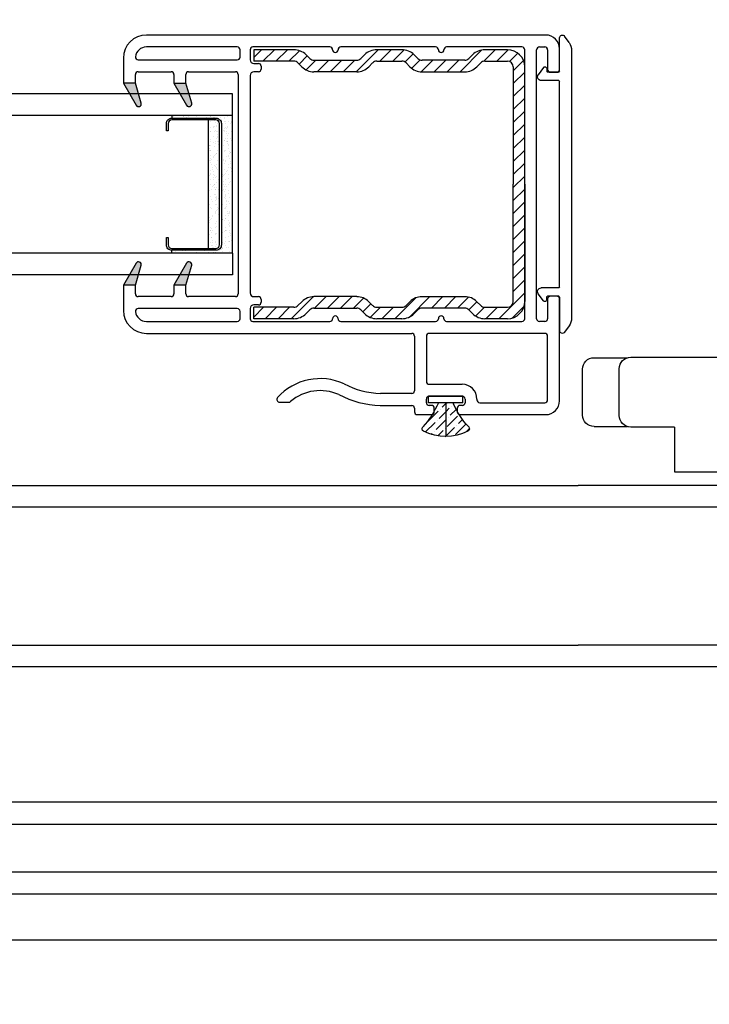
# Model space of a CAD drawing. Extents: x -212 to 104, y -740 to -347.
# Drawn here: x 87 to 91, y -534 to -529 of the extents above; entities that cross this region are included whole.
import ezdxf

# ---------------------------------------------------------------- set-up
doc = ezdxf.new("R2010")
doc.units = 0
doc.header["$LTSCALE"] = 4
doc.header["$MEASUREMENT"] = 0
doc.header["$PDMODE"] = 35
doc.layers.get('DEFPOINTS').update_dxf_attribs({"linetype": 'CONTINUOUS'})
for name, color, linetype in [('ALUMINUM', 251, 'CONTINUOUS'), ('DIMS', 5, 'CONTINUOUS'), ('Glass', 92, 'CONTINUOUS'), ('STEEL', 5, 'CONTINUOUS'), ('Vinyl Parts', 7, 'CONTINUOUS'), ('Weather Strip', 8, 'CONTINUOUS')]:
    doc.layers.add(name, color=color, linetype=linetype)
doc.styles.get("Standard").update_dxf_attribs({"font": 'romans.shx'})
doc.dimstyles.new('inches & mm', dxfattribs={"dimtxt": 1, "dimasz": 1, "dimexe": 0.7, "dimexo": 0.7, "dimgap": 0.375, "dimtad": 0, "dimdec": 4, "dimzin": 1, "dimdsep": 46, "dimlunit": 5, "dimtxsty": 'Standard', "dimcen": 0, "dimclrd": 256, "dimclre": 256, "dimclrt": 256, "dimadec": 0, "dimazin": 0, "dimtfac": 1, "dimtdec": 4, "dimtofl": 0, "dimtmove": 2, "dimatfit": 3, "dimfxl": 0, "dimtolj": 1, "dimtzin": 0, "dimarcsym": 0})
pattern_1 = [(45, (-100.917392, 216.147457), (0.016572815, 0.060766989), [0.078125, -0.015625, 0, -0.015625])]

# ---------------------------------------------------------------- blocks, each defined once
blk = doc.blocks.new('A$C7AC52875')
at = {"layer": 'Weather Strip'}
h = blk.add_hatch(dxfattribs=at)
h.set_pattern_fill('AR-SAND', color=256, scale=0.02, style=0)
h.set_pattern_definition([(37.5, (-470.699426, -79.410627), (-0.0012598672, 0.0385364754), [0, -0.0304, 0, -0.034, 0, -0.0325]), (7.5, (-470.699426, -79.410627), (0.035395534, 0.0564429213), [0, -0.0164, 0, -0.0274, 0, -0.0105]), (327.5, (-470.724026, -79.410627), (0.0622828372, 0.000113181), [0, -0.01, 0, -0.036, 0, -0.047]), (317.5, (-470.724026, -79.41063), (0.060122532, 0.017553511), [0, -0.005, 0, -0.0236, 0, -0.027])])
h.paths.add_polyline_path([(0.33, -0.06, 0.414214), (0.35, -0.04), (0.35, 0), (-0.35, 0), (-0.35, -0.04, 0.414214), (-0.33, -0.06)], flags=17)
h.paths.add_polyline_path([(0.375, -0.13), (0.375, 0.2), (0.36, 0.2), (0.36, -0.04, -0.414214), (0.33, -0.07), (-0.33, -0.07, -0.414214), (-0.36, -0.04), (-0.36, 0.2), (-0.375, 0.2), (-0.375, -0.13)])
at = {"layer": 'ALUMINUM'}
blk.add_lwpolyline([(-0.33, 0.22, 0.414214), (-0.35, 0.2), (-0.35, -0.04, 0.414214), (-0.33, -0.06), (0.33, -0.06, 0.414214), (0.35, -0.04), (0.35, 0.2, 0.414214), (0.33, 0.22), (0.29, 0.22), (0.29, 0.23), (0.33, 0.23, -0.414214), (0.36, 0.2), (0.36, -0.04, -0.414214), (0.33, -0.07), (-0.33, -0.07, -0.414214), (-0.36, -0.04), (-0.36, 0.2, -0.414214), (-0.33, 0.23), (-0.29, 0.23), (-0.29, 0.22)], format="xyb", close=True, dxfattribs=at)
at = {"layer": 'Weather Strip'}
for p, q in [((-0.375, -0.13), (-0.375, 0.2)), ((-0.375, 0.2), (-0.36, 0.2)), ((0.375, 0.2), (0.36, 0.2)), ((0.375, -0.13), (0.375, 0.2)), ((-0.35, 0), (0.35, 0)), ((-0.375, -0.13), (0.375, -0.13))]:
    blk.add_line(p, q, dxfattribs=at)
blk = doc.blocks.new('A$C7EEF0BF3')
at = {"layer": 'Glass'}
for p, q in [((0, -1.5), (0, 0)), ((0.1181, -1.5), (0.1181, 0)), ((0.8681, -1.5), (0.8681, 0)), ((0.9862, -1.5), (0.9862, 0)), ((0.1181, -1.5), (0, -1.5)), ((0.8681, -1.5), (0.9862, -1.5))]:
    blk.add_line(p, q, dxfattribs=at)
at = {"layer": 'ALUMINUM'}
blk.add_blockref('A$C7AC52875', (0.4931, -1.37), dxfattribs=at)
blk = doc.blocks.new('A$C1AE83B87')
at = {"layer": 'STEEL'}
h = blk.add_hatch(dxfattribs=at)
h.set_pattern_fill('ANSI31', color=256, scale=0.4, style=0)
h.set_pattern_definition([(45, (-50.29625, -19.01423), (-0.03535534, 0.03535534), [])])
h.paths.add_polyline_path([(0.4966, 0.6125, 0.198912), (0.5628, 0.64), (0.5837, 0.6608, -0.198912), (0.6058, 0.67), (0.7432, 0.67, -0.198912), (0.7653, 0.6608), (0.7862, 0.64, 0.198912), (0.8524, 0.6125), (1.0851, 0.6125, 0.198912), (1.1513, 0.64), (1.1722, 0.6608, -0.198912), (1.1943, 0.67), (1.4125, 0.67), (1.4125, 0.7325), (1.1943, 0.7325, 0.198912), (1.128, 0.705), (1.1072, 0.6842, -0.198912), (1.0851, 0.675), (0.8524, 0.675, -0.198912), (0.8303, 0.6842), (0.8095, 0.705, 0.198912), (0.7432, 0.7325), (0.6058, 0.7325, 0.198912), (0.5395, 0.705), (0.5187, 0.6842, -0.198912), (0.4966, 0.675), (0.2639, 0.675, -0.198912), (0.2418, 0.6842), (0.221, 0.705, 0.198912), (0.1547, 0.7325), (0.0312, 0.7325, 0.414214), (-0.0625, 0.6388), (-0.0625, 0), (-0.0625, -0.6388, 0.414214), (0.0312, -0.7325), (0.1547, -0.7325, 0.198912), (0.221, -0.705), (0.2418, -0.6842, -0.198912), (0.2639, -0.675), (0.4966, -0.675, -0.198912), (0.5187, -0.6842), (0.5395, -0.705, 0.198912), (0.6058, -0.7325), (0.7432, -0.7325, 0.198912), (0.8095, -0.705), (0.8303, -0.6842, -0.198912), (0.8524, -0.675), (1.0851, -0.675, -0.198912), (1.1072, -0.6842), (1.128, -0.705, 0.198912), (1.1943, -0.7325), (1.4125, -0.7325), (1.4125, -0.67), (1.1943, -0.67, -0.198912), (1.1722, -0.6608), (1.1513, -0.64, 0.198912), (1.0851, -0.6125), (0.8524, -0.6125, 0.198912), (0.7862, -0.64), (0.7653, -0.6608, -0.198912), (0.7432, -0.67), (0.6058, -0.67, -0.198912), (0.5837, -0.6608), (0.5628, -0.64, 0.198912), (0.4966, -0.6125), (0.2639, -0.6125, 0.198912), (0.1977, -0.64), (0.1768, -0.6608, -0.198912), (0.1547, -0.67), (0.0312, -0.67, -0.414214), (0, -0.6388), (0, 0), (0, 0.6388, -0.414214), (0.0312, 0.67), (0.1547, 0.67, -0.198912), (0.1768, 0.6608), (0.1977, 0.64, 0.198912), (0.2639, 0.6125)])
for p, q in [((0.0312, 0.7325), (0.1547, 0.7325)), ((0.221, 0.705), (0.2418, 0.6842)), ((0.5187, 0.6842), (0.5395, 0.705)), ((0.6058, 0.7325), (0.7432, 0.7325)), ((0.8303, 0.6842), (0.8095, 0.705)), ((1.128, 0.705), (1.1072, 0.6842)), ((1.1943, 0.7325), (1.4125, 0.7325)), ((1.4125, 0.7325), (1.4125, 0.67)), ((0.1547, 0.67), (0.0312, 0.67)), ((0.1977, 0.64), (0.1768, 0.6608)), ((0.2639, 0.675), (0.4966, 0.675)), ((0.5837, 0.6608), (0.5628, 0.64)), ((0.7432, 0.67), (0.6058, 0.67)), ((0.7653, 0.6608), (0.7862, 0.64)), ((1.0851, 0.675), (0.8524, 0.675)), ((1.1513, 0.64), (1.1722, 0.6608)), ((1.1943, 0.67), (1.4125, 0.67)), ((-0.0625, 0), (-0.0625, 0.6388)), ((0, 0.6388), (0, 0)), ((0.4966, 0.6125), (0.2639, 0.6125)), ((0.8524, 0.6125), (1.0851, 0.6125)), ((-0.0625, 0), (-0.0625, -0.6388)), ((0, -0.6388), (0, 0)), ((0.1977, -0.64), (0.1768, -0.6608)), ((0.4966, -0.6125), (0.2639, -0.6125)), ((0.5837, -0.6608), (0.5628, -0.64)), ((0.7653, -0.6608), (0.7862, -0.64)), ((0.8524, -0.6125), (1.0851, -0.6125)), ((1.1513, -0.64), (1.1722, -0.6608)), ((0.1547, -0.67), (0.0312, -0.67)), ((0.221, -0.705), (0.2418, -0.6842)), ((0.2639, -0.675), (0.4966, -0.675)), ((0.5187, -0.6842), (0.5395, -0.705)), ((0.7432, -0.67), (0.6058, -0.67)), ((0.8303, -0.6842), (0.8095, -0.705)), ((1.0851, -0.675), (0.8524, -0.675)), ((1.128, -0.705), (1.1072, -0.6842)), ((1.1943, -0.67), (1.4125, -0.67)), ((1.4125, -0.7325), (1.4125, -0.67)), ((0.0312, -0.7325), (0.1547, -0.7325)), ((0.6058, -0.7325), (0.7432, -0.7325)), ((1.1943, -0.7325), (1.4125, -0.7325))]:
    blk.add_line(p, q, dxfattribs=at)
for centre, radius, start, end in [((0.0312, 0.6388), 0.0937, 90, 180), ((0.1547, 0.6388), 0.0937, 45, 90), ((0.6058, 0.6388), 0.0937, 90, 135), ((0.7432, 0.6388), 0.0937, 45, 90), ((1.1943, 0.6388), 0.0937, 90, 135), ((0.0312, 0.6388), 0.0312, 90, 180), ((0.1547, 0.6388), 0.0312, 45, 90), ((0.2639, 0.7063), 0.0312, 225, 270), ((0.4966, 0.7063), 0.0312, 270, 315), ((0.6058, 0.6388), 0.0312, 90, 135), ((0.7432, 0.6388), 0.0312, 45, 90), ((0.8524, 0.7063), 0.0312, 225, 270), ((1.0851, 0.7063), 0.0312, 270, 315), ((1.1943, 0.6388), 0.0312, 90, 135), ((0.2639, 0.7063), 0.0937, 225, 270), ((0.4966, 0.7063), 0.0937, 270, 315), ((0.8524, 0.7063), 0.0937, 225, 270), ((1.0851, 0.7063), 0.0937, 270, 315), ((0.0312, -0.6388), 0.0937, 180, 270), ((0.0312, -0.6388), 0.0312, 180, 270), ((0.2639, -0.7063), 0.0937, 90, 135), ((0.4966, -0.7063), 0.0937, 45, 90), ((0.8524, -0.7063), 0.0937, 90, 135), ((1.0851, -0.7063), 0.0937, 45, 90), ((0.1547, -0.6388), 0.0312, 270, 315), ((0.2639, -0.7063), 0.0312, 90, 135), ((0.4966, -0.7063), 0.0312, 45, 90), ((0.6058, -0.6388), 0.0312, 225, 270), ((0.7432, -0.6388), 0.0312, 270, 315), ((0.8524, -0.7063), 0.0312, 90, 135), ((1.0851, -0.7063), 0.0312, 45, 90), ((1.1943, -0.6388), 0.0312, 225, 270), ((0.1547, -0.6388), 0.0937, 270, 315), ((0.6058, -0.6388), 0.0937, 225, 270), ((0.7432, -0.6388), 0.0937, 270, 315), ((1.1943, -0.6388), 0.0937, 225, 270)]:
    blk.add_arc(centre, radius, start, end, dxfattribs=at)
blk = doc.blocks.new('A$C02356CE6')
at = {"layer": 'Weather Strip'}
h = blk.add_hatch(color=256, dxfattribs=at)
h.paths.add_polyline_path([(0.415, 0.55), (0.35, 0.55), (0.3183, 0.4417, 0.887074), (0.3457, 0.43)])
h.paths.add_polyline_path([(0.69, 0.55), (0.625, 0.55), (0.5933, 0.4417, 0.887074), (0.6207, 0.43)])
h.paths.add_polyline_path([(0.625, -0.55), (0.69, -0.55), (0.6207, -0.43, 0.887074), (0.5933, -0.4417)])
h.paths.add_polyline_path([(0.35, -0.55), (0.415, -0.55), (0.3457, -0.43, 0.887074), (0.3183, -0.4417)])
at = {"layer": 'Vinyl Parts'}
for p, q in [((-1.1425, 1.255), (-1.61, 1.255)), ((-1.1275, 1.22), (-1.1275, 1.24)), ((-1.0025, 1.24), (-1.0025, 1.22)), ((-0.91, 1.255), (-0.9875, 1.255)), ((-0.895, 1.2201), (-0.895, 1.24)), ((-1.685, 1.18), (-1.685, 0.625)), ((-1.25, 1.19), (-1.605, 1.19)), ((-1.17, 1.17), (-1.17, 1.19)), ((-1.155, 1.205), (-1.1425, 1.205)), ((-0.9875, 1.205), (-0.975, 1.205)), ((-0.96, 1.19), (-0.96, 1.17)), ((-0.7088, 1.2051), (-0.88, 1.2051)), ((-0.1606, 1.1875), (-0.2104, 1.1875)), ((-1.62, 1.175), (-1.62, 0.8275)), ((-1.235, 1.17), (-1.235, 1.175)), ((-0.975, 1.155), (-1.155, 1.155)), ((-0.88, 1.1401), (-0.7099, 1.1401)), ((-0.975, 1.09), (-1.155, 1.09)), ((-0.96, 0.8275), (-0.96, 1.075)), ((-0.895, 0.8275), (-0.895, 1.1251)), ((-1.605, 0.8125), (-0.975, 0.8125)), ((0.565, 0.8125), (-0.88, 0.8125)), ((-1.62, 0.625), (-1.62, 0.7325)), ((-1.605, 0.7475), (-1.575, 0.7475)), ((-1.56, 0.7325), (-1.56, -0.7325)), ((-1.495, 0.7325), (-1.495, -0.7325)), ((-1.07, 0.7475), (-1.48, 0.7475)), ((-0.4938, 0.7475), (-1.01, 0.7475)), ((-0.015, 0.7475), (-0.4338, 0.7475)), ((0, 0.6775), (0, 0.7325)), ((0.055, 0.7325), (0.055, 0.6925)), ((0.565, 0.7475), (0.07, 0.7475)), ((-0.045, 0.6575), (-0.02, 0.6575)), ((0.07, 0.6775), (0.6097, 0.6775)), ((0.69, 0.55), (0.69, 0.6875)), ((-1.67, 0.61), (-1.635, 0.61)), ((-0.06, 0.6275), (-0.06, 0.6425)), ((-0.02, 0.6125), (-0.045, 0.6125)), ((0, -0.5925), (0, 0.5925)), ((0.065, -0.5975), (0.065, 0.5975)), ((0.08, 0.6125), (0.335, 0.6125)), ((0.35, 0.5975), (0.35, 0.55)), ((0.415, 0.55), (0.415, 0.5975)), ((0.43, 0.6125), (0.61, 0.6125)), ((0.625, 0.5975), (0.625, 0.55)), ((0.35, 0.55), (0.415, 0.55)), ((0.625, 0.55), (0.69, 0.55)), ((0.415, -0.55), (0.35, -0.55)), ((0.35, -0.55), (0.35, -0.5975)), ((0.415, -0.5975), (0.415, -0.55)), ((0.625, -0.55), (0.69, -0.55)), ((0.625, -0.55), (0.625, -0.5975)), ((0.69, -0.6875), (0.69, -0.55)), ((-1.685, -0.625), (-1.685, -0.7375)), ((-1.635, -0.61), (-1.67, -0.61)), ((-1.62, -0.7325), (-1.62, -0.625)), ((-0.06, -0.6425), (-0.06, -0.6275)), ((-0.045, -0.6125), (-0.02, -0.6125)), ((0.335, -0.6125), (0.08, -0.6125)), ((0.61, -0.6125), (0.43, -0.6125)), ((-0.02, -0.6575), (-0.045, -0.6575)), ((0, -0.7325), (0, -0.6775)), ((0.055, -0.6925), (0.055, -0.7325)), ((0.6097, -0.6775), (0.07, -0.6775)), ((-1.575, -0.7475), (-1.605, -0.7475)), ((-1.48, -0.7475), (-1.07, -0.7475)), ((-1.01, -0.7475), (-0.4938, -0.7475)), ((-0.4338, -0.7475), (-0.015, -0.7475)), ((0.07, -0.7475), (0.565, -0.7475)), ((-1.61, -0.8125), (0.565, -0.8125))]:
    blk.add_line(p, q, dxfattribs=at)
for centre, radius, start, end in [((-1.61, 1.18), 0.075, 90, 180), ((-1.1425, 1.24), 0.015, 0, 90), ((-0.9875, 1.24), 0.015, 90, 180), ((-0.91, 1.24), 0.015, 0, 90), ((-1.605, 1.175), 0.015, 90, 180), ((-1.25, 1.175), 0.015, 0, 90), ((-1.155, 1.19), 0.015, 90, 180), ((-1.1425, 1.22), 0.015, 270, 0), ((-0.9875, 1.22), 0.015, 180, 270), ((-0.975, 1.19), 0.015, 360, 90), ((-0.88, 1.2201), 0.015, 180, 270), ((-0.7256, 0.6803), 0.525, 62.509, 88.1691), ((-0.3812, 1.3703), 0.2463, 245.5299, 310.8115), ((-0.2104, 1.1725), 0.015, 90, 130.8115), ((-0.1606, 1.1725), 0.015, 318.1289, 90), ((-1.155, 1.17), 0.08, 180, 270), ((-1.155, 1.17), 0.015, 180, 270), ((-0.975, 1.17), 0.015, 270, 360), ((-0.88, 1.1251), 0.015, 90, 180), ((-0.7256, 0.6803), 0.46, 62.315, 88.044), ((-0.3812, 1.3703), 0.3113, 245.1856, 318.1289), ((-0.975, 1.075), 0.015, 0, 90), ((-1.605, 0.8275), 0.015, 180, 270), ((-0.975, 0.8275), 0.015, 270, 0), ((-0.88, 0.8275), 0.015, 180, 270), ((0.565, 0.6875), 0.125, 0, 90), ((-1.605, 0.7325), 0.015, 90, 180), ((-1.575, 0.7325), 0.015, 0, 90), ((-1.48, 0.7325), 0.015, 90, 180), ((-1.07, 0.7325), 0.015, 0, 90), ((-1.04, 0.7325), 0.015, 180, 0), ((-1.01, 0.7325), 0.015, 90, 180), ((-0.4938, 0.7325), 0.015, 0, 90), ((-0.4638, 0.7325), 0.015, 180, 0), ((-0.4338, 0.7325), 0.015, 90, 180), ((-0.015, 0.7325), 0.015, 0, 90), ((0.07, 0.7325), 0.015, 90, 180), ((0.565, 0.6875), 0.06, 6.3794, 90), ((-0.045, 0.6425), 0.015, 90, 180), ((-0.02, 0.6775), 0.02, 270, 0), ((0.07, 0.6925), 0.015, 180, 270), ((0.6097, 0.6925), 0.015, 270, 6.3794), ((-1.67, 0.625), 0.015, 180, 270), ((-1.635, 0.625), 0.015, 270, 0), ((-0.045, 0.6275), 0.015, 180, 270), ((-0.02, 0.5925), 0.02, 0, 90), ((0.08, 0.5975), 0.015, 90, 180), ((0.335, 0.5975), 0.015, 0, 90), ((0.43, 0.5975), 0.015, 90, 180), ((0.61, 0.5975), 0.015, 0, 90), ((-1.67, -0.625), 0.015, 90, 180), ((-1.635, -0.625), 0.015, 0, 90), ((-0.045, -0.6275), 0.015, 90, 180), ((-0.045, -0.6425), 0.015, 180, 270), ((-0.02, -0.5925), 0.02, 270, 0), ((0.08, -0.5975), 0.015, 180, 270), ((0.335, -0.5975), 0.015, 270, 0), ((0.43, -0.5975), 0.015, 180, 270), ((0.61, -0.5975), 0.015, 270, 360), ((-0.02, -0.6775), 0.02, 0, 90), ((0.07, -0.6925), 0.015, 90, 180), ((0.565, -0.6875), 0.125, 270, 360), ((0.565, -0.6875), 0.06, 270, 353.6206), ((0.6097, -0.6925), 0.015, 353.6206, 90), ((-1.61, -0.7375), 0.075, 180, 270), ((-1.605, -0.7325), 0.015, 180, 270), ((-1.575, -0.7325), 0.015, 270, 0), ((-1.48, -0.7325), 0.015, 180, 270), ((-1.07, -0.7325), 0.015, 270, 0), ((-1.04, -0.7325), 0.015, 0, 180), ((-1.01, -0.7325), 0.015, 180, 270), ((-0.4938, -0.7325), 0.015, 270, 0), ((-0.4638, -0.7325), 0.015, 0, 180), ((-0.4338, -0.7325), 0.015, 180, 270), ((-0.015, -0.7325), 0.015, 270, 0), ((0.07, -0.7325), 0.015, 180, 270)]:
    blk.add_arc(centre, radius, start, end, dxfattribs=at)
at = {"layer": 'Weather Strip'}
for p, q in [((0.35, 0.55), (0.3183, 0.4417)), ((0.3457, 0.43), (0.415, 0.55)), ((0.625, 0.55), (0.5933, 0.4417)), ((0.6207, 0.43), (0.69, 0.55)), ((0.3183, -0.4417), (0.35, -0.55)), ((0.415, -0.55), (0.3457, -0.43)), ((0.5933, -0.4417), (0.625, -0.55)), ((0.69, -0.55), (0.6207, -0.43))]:
    blk.add_line(p, q, dxfattribs=at)
for centre, start, end in [((0.3327, 0.4375), 163.6984, 330), ((0.6077, 0.4375), 163.6984, 330), ((0.3327, -0.4375), 30, 196.3016), ((0.6077, -0.4375), 30, 196.3016)]:
    blk.add_arc(centre, 0.015, start, end, dxfattribs=at)
blk = doc.blocks.new('A$C319A631F')
at = {"layer": 'Vinyl Parts'}
for p, q in [((0.7286, 0.065), (-0.7286, 0.065)), ((-0.7716, 0.0514), (-0.8057, 0.0275)), ((-0.56, 0), (0.56, 0)), ((0.7716, 0.0514), (0.8057, 0.0275)), ((-0.615, 0), (-0.7975, 0)), ((-0.61, -0.005), (-0.61, -0.065)), ((-0.565, -0.005), (-0.565, -0.1)), ((0.565, -0.005), (0.565, -0.1)), ((0.61, -0.005), (0.61, -0.065)), ((0.615, 0), (0.7975, 0)), ((-0.6358, -0.0881), (-0.5967, -0.1162)), ((-0.63, -0.07), (-0.615, -0.07)), ((0.6358, -0.0881), (0.5967, -0.1162)), ((0.63, -0.07), (0.615, -0.07))]:
    blk.add_line(p, q, dxfattribs=at)
for centre, radius, start, end in [((-0.7286, -0.01), 0.075, 90, 125), ((0.7286, -0.01), 0.075, 55, 90), ((-0.7975, 0.015), 0.015, 123.3388, 270), ((0.7975, 0.015), 0.015, 270, 56.6612), ((-0.615, -0.005), 0.005, 0, 90), ((-0.56, -0.005), 0.005, 90, 180), ((0.56, -0.005), 0.005, 0, 90), ((0.615, -0.005), 0.005, 90, 180), ((-0.63, -0.08), 0.01, 90, 234.4495), ((-0.615, -0.065), 0.005, 270, 0), ((-0.585, -0.1), 0.02, 234.0659, 360), ((0.585, -0.1), 0.02, 180, 305.9341), ((0.615, -0.065), 0.005, 180, 270), ((0.63, -0.08), 0.01, 305.5505, 90)]:
    blk.add_arc(centre, radius, start, end, dxfattribs=at)
blk = doc.blocks.new('A$C73B87FEC')
at = {"layer": 'Weather Strip'}
h = blk.add_hatch(dxfattribs=at)
h.set_pattern_fill('ANSI36', color=256, scale=0.25, style=0)
h.set_pattern_definition(pattern_1)
h.paths.add_polyline_path([(0, 0), (0, 0.04, -0.090663), (-0.1322, 0.1251, 0.498381), (-0.1558, 0.121, 0.119051), (-0.185, 0)])
h = blk.add_hatch(dxfattribs=at)
h.set_pattern_fill('ANSI36', color=256, scale=0.25, style=0)
h.set_pattern_definition(pattern_1)
h.paths.add_polyline_path([(-0.185, 0, 0.119051), (-0.1558, -0.121, 0.498381), (-0.1322, -0.1251, -0.090663), (0, -0.04), (0, 0)])
for p, q in [((0, 0.0935), (0, -0.0935)), ((0, 0.0935), (0.035, 0.0935)), ((0.035, 0.0935), (0.035, -0.0935)), ((0, 0), (-0.185, 0)), ((0, -0.0935), (0.035, -0.0935))]:
    blk.add_line(p, q, dxfattribs=at)
for centre, radius, start, end in [((0.08, 0), 0.265, 152.8434, 207.1566), ((-0.1424, 0.1141), 0.015, 46.8802, 152.8434), ((0.1665, 0.444), 0.437, 226.8802, 247.6021), ((0.1665, -0.444), 0.437, 112.3979, 133.1198), ((-0.1424, -0.1141), 0.015, 207.1566, 313.1198)]:
    blk.add_arc(centre, radius, start, end, dxfattribs=at)
blk = doc.blocks.new('A$C535A0F0E')
at = {"layer": 'Vinyl Parts'}
for p, q in [((0.01, 0.8013), (0.01, 0.5713)), ((0.01, 0.8013), (1.22, 0.8013)), ((1.22, 0.8013), (1.22, 0.3738)), ((0.01, 0.5713), (-0.3175, 0.5713)), ((-0.38, 0.5088), (-0.38, 0.0613)), ((0, -0.3113), (0, 0.3113)), ((1.1575, 0.3113), (0, 0.3113)), ((-0.38, 0.0613), (-0.7575, 0.0613)), ((-0.82, -0.0012), (-0.82, -1.5888)), ((-0.44, -0.4988), (-0.1875, -0.4988)), ((-0.44, -2.1962), (-0.44, -0.4988)), ((-0.82, -1.5888), (-1.065, -1.5888)), ((-1.065, -1.9588), (-1.065, -1.5888)), ((-0.82, -1.9588), (-1.065, -1.9588)), ((-0.82, -1.9588), (-0.82, -2.1962)), ((-0.7575, -2.2587), (-0.5025, -2.2587))]:
    blk.add_line(p, q, dxfattribs=at)
for centre, radius, start, end in [((-0.3175, 0.5088), 0.0625, 90, 180), ((1.1575, 0.3738), 0.0625, 270, 0), ((2.7849, -2.3447), 3.289, 126.1446, 168.6736), ((-0.7575, -0.0012), 0.0625, 90, 180), ((-0.1875, -0.3113), 0.1875, 270, 360), ((-0.7575, -2.1962), 0.0625, 180, 270), ((-0.5025, -2.1962), 0.0625, 270, 0)]:
    blk.add_arc(centre, radius, start, end, dxfattribs=at)
at = {"layer": 'Weather Strip'}
for p, q in [((-0.8175, -2.3963), (-0.8175, -2.2138)), ((-0.4425, -2.3963), (-0.4425, -2.2138)), ((-0.755, -2.4588), (-0.505, -2.4588))]:
    blk.add_line(p, q, dxfattribs=at)
for centre, start, end in [((-0.755, -2.3963), 180, 270), ((-0.505, -2.3963), 270, 0)]:
    blk.add_arc(centre, 0.0625, start, end, dxfattribs=at)
blk = doc.blocks.new('*D48')
at = {"layer": 'DEFPOINTS', "color": 0}
for p in [(-46.6556, -533.5794), (94.2819, -533.5794), (94.2819, -546.5992)]:
    blk.add_point(p, dxfattribs=at)
at = {"layer": 'DIMS', "lineweight": -2}
for p, q in [((-46.6556, -534.4544), (-46.6556, -547.4742)), ((94.2819, -534.4544), (94.2819, -547.4742)), ((-45.4056, -546.5992), (10.1003, -546.5992)), ((93.0319, -546.5992), (37.5259, -546.5992))]:
    blk.add_line(p, q, dxfattribs=at)
at = {"layer": 'DIMS'}
for points in [[(-45.4056, -546.3909), (-45.4056, -546.8075), (-46.6556, -546.5992)], [(93.0319, -546.3909), (93.0319, -546.8075), (94.2819, -546.5992)]]:
    blk.add_solid(points, dxfattribs=at)
at = {"layer": 'DIMS', "insert": (23.8131, -546.5992), "char_height": 1.25, "attachment_point": 5}
blk.add_mtext('\\A1;140{\\H1x;\\S15/16;} [3580] FRAME WIDTH', dxfattribs=at)
blk = doc.blocks.new('*D49')
at = {"layer": 'DEFPOINTS', "color": 0}
for p in [(89.7769, -521.4911), (54.3394, -528.8644), (89.7769, -528.8233)]:
    blk.add_point(p, dxfattribs=at)
at = {"layer": 'DIMS', "lineweight": -2}
for p, q in [((54.3394, -527.9894), (54.3394, -520.6161)), ((89.7769, -527.9483), (89.7769, -520.6161)), ((55.5894, -521.4911), (60.0418, -521.4911)), ((88.5269, -521.4911), (84.0745, -521.4911))]:
    blk.add_line(p, q, dxfattribs=at)
at = {"layer": 'DIMS'}
for points in [[(55.5894, -521.2828), (55.5894, -521.6994), (54.3394, -521.4911)], [(88.5269, -521.2828), (88.5269, -521.6994), (89.7769, -521.4911)]]:
    blk.add_solid(points, dxfattribs=at)
at = {"layer": 'DIMS', "insert": (72.0581, -521.4911), "char_height": 1.25, "attachment_point": 5}
blk.add_mtext('\\A1;35{\\H1x;\\S7/16;} [900] SASH WIDTH', dxfattribs=at)
blk = doc.blocks.new('*D47')
at = {"layer": 'DEFPOINTS', "color": 0}
for p in [(92.9694, -532.3481), (57.5319, -532.4154), (92.9694, -540.0881)]:
    blk.add_point(p, dxfattribs=at)
at = {"layer": 'DIMS', "lineweight": -2}
for p, q in [((92.9694, -533.2231), (92.9694, -540.9631)), ((57.5319, -533.2904), (57.5319, -540.9631)), ((58.7819, -540.0881), (63.2343, -540.0881)), ((91.7194, -540.0881), (87.267, -540.0881))]:
    blk.add_line(p, q, dxfattribs=at)
at = {"layer": 'DIMS'}
for points in [[(58.7819, -539.8797), (58.7819, -540.2964), (57.5319, -540.0881)], [(91.7194, -539.8797), (91.7194, -540.2964), (92.9694, -540.0881)]]:
    blk.add_solid(points, dxfattribs=at)
at = {"layer": 'DIMS', "insert": (75.2506, -540.0881), "char_height": 1.25, "attachment_point": 5}
blk.add_mtext('\\A1;35{\\H1x;\\S7/16;} [900] SASH WDITH', dxfattribs=at)

msp = doc.modelspace()

# ---------------------------------------------------------------- linework, layer by layer
at = {"layer": 'ALUMINUM'}
for p, q in [((57.78675, -532.91686), (89.8805, -532.91686)), ((60.33675, -532.91686), (93.09925, -532.91686)), ((57.78675, -533.03686), (89.8805, -533.03686)), ((58.05675, -533.03686), (93.09925, -533.03686)), ((57.78675, -533.29686), (89.8805, -533.29686)), ((58.05675, -533.29686), (93.09925, -533.29686)), ((57.78675, -533.41686), (89.8805, -533.41686)), ((58.28675, -533.41686), (93.09925, -533.41686)), ((58.53675, -533.66686), (89.8805, -533.66686)), ((60.33675, -533.66686), (92.34925, -533.66686))]:
    msp.add_line(p, q, dxfattribs=at)
at = {"layer": 'Glass'}
for p, q in [((60.87814, -531.19376), (89.81314, -531.19376)), ((89.81314, -531.31186), (60.87814, -531.31186)), ((60.87814, -532.06186), (89.81314, -532.06186)), ((89.81314, -532.17996), (60.87814, -532.17996))]:
    msp.add_line(p, q, dxfattribs=at)

# ---------------------------------------------------------------- block references
at = {"layer": 'Glass', "rotation": 90}
for p in [(86.43064, -530.04496), (89.81314, -532.17996)]:
    msp.add_blockref('A$C7EEF0BF3', p, dxfattribs=at)
at = {"layer": 'STEEL', "rotation": 180}
msp.add_blockref('A$C1AE83B87', (89.45939, -529.55186), dxfattribs=at)
at = {"layer": 'Vinyl Parts', "rotation": 180}
msp.add_blockref('A$C02356CE6', (88.02689, -529.55186), dxfattribs=at)
at = {"layer": 'Vinyl Parts', "xscale": -1, "rotation": 270}
for name, p in [('A$C319A631F', (89.71189, -529.55186)), ('A$C535A0F0E', (92.29564, -530.05436))]:
    msp.add_blockref(name, p, dxfattribs=at)
at = {"layer": 'Weather Strip', "xscale": -1, "rotation": 270}
msp.add_blockref('A$C73B87FEC', (89.09189, -530.74186), dxfattribs=at)

# ---------------------------------------------------------------- dimensions: what is measured, and where the dimension line sits
at = {"layer": 'DIMS'}
for base, p1, p2, text, picture, middle in [((89.77689, -521.49111), (54.33939, -528.86436), (89.77689, -528.82327), '<> SASH WIDTH', '*D49', (72.05814, -521.49111)), ((92.96939, -540.08807), (57.53189, -532.41545), (92.96939, -532.34811), '<> SASH WDITH', '*D47', (75.25064, -540.08807)), ((94.28189, -546.59921), (-46.65561, -533.57936), (94.28189, -533.57936), '<> FRAME WIDTH', '*D48', (23.81314, -546.59921))]:
    dim = msp.add_linear_dim(base=base, p1=p1, p2=p2, text=text, dimstyle='inches & mm', override={"dimscale": 1.25}, dxfattribs=at)
    dim.commit()
    dim.dimension.update_dxf_attribs({"geometry": picture, "text_midpoint": middle})

doc.saveas('drawing.dxf')
